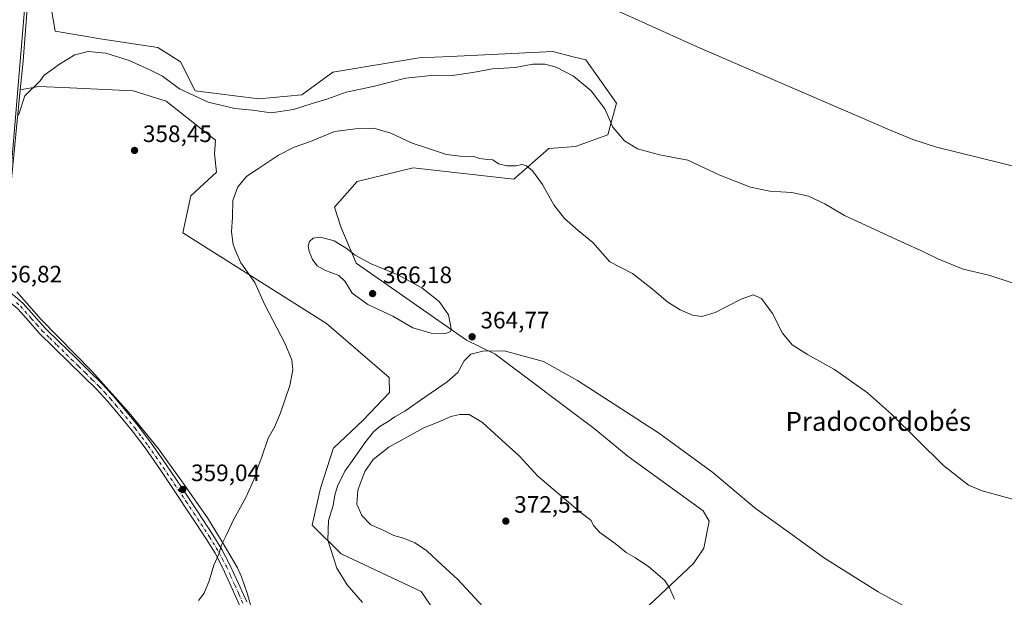
# Model space of a CAD drawing. Units: metres. Extents: x 583933 to 587389, y 4698861 to 4701220.
# Drawn here: x 584678 to 585094, y 4700341 to 4700585 of the extents above; entities that cross this region are included whole.
import ezdxf
from ezdxf.enums import TextEntityAlignment as Align

# ---------------------------------------------------------------- set-up
doc = ezdxf.new("R2010")
doc.units = ezdxf.units.M
doc.header["$MEASUREMENT"] = 0
doc.linetypes.add('DGN Style 4', pattern=[2.6384748266838614, 1.318413404963828, -0.6592067024819142, 0.001648016756204785, -0.6592067024819142])
for name, color, linetype, lineweight in [('Corriente natural lineal', 142, 'Continuous', 13), ('Cultivos herbáceos CxS', 92, 'Continuous', 0), ('Curva de nivel normal', 30, 'Continuous', 0), ('Espacio natural protegido', 121, 'Continuous', 13), ('Espacio natural protegido CxS', 121, 'Continuous', 0), ('Matorral CxS', 135, 'Continuous', 0), ('Núcleo urbano CxS', 7, 'Continuous', 0), ('Pista no pavimentada Cxs', 111, 'Continuous', 0), ('Pista no pavimentada eje', 91, 'DGN Style 4', 0), ('Punto de cota en terreno', 7, 'Continuous', 0), ('Rótulo de punto de cota en terreno', 7, 'Continuous', 0), ('Texto cartográfico', 7, 'Continuous', 0)]:
    doc.layers.add(name, color=color, linetype=linetype, lineweight=lineweight)
doc.styles.add('Style-Arial', font='txt')

# ---------------------------------------------------------------- blocks, each defined once
blk = doc.blocks.new('*U6')
at = {"layer": 'Núcleo urbano CxS', "color": 7, "linetype": 'Continuous', "lineweight": 0}
blk.add_polyline3d([(584682.8838999998, 4700612.9279, 352.9005999999936), (584679.3592999997, 4700567.223300001, 354.1051000000007), (584679.3450999996, 4700567.063100001, 354.1149000000005), (584678.1781000001, 4700555.0757, 354.5222000000067), (584671.9493000006, 4700491.105699999, 356.5513999999966)], dxfattribs=at)
blk = doc.blocks.new('*U7')
at = {"layer": 'Cultivos herbáceos CxS', "color": 92, "linetype": 'Continuous', "lineweight": 0}
for points in [[(584671.9493000006, 4700491.105699999, 356.5513999999966), (584678.1781000001, 4700555.0757, 354.5222000000067), (584685.9775, 4700556.376300001, 355.0342999999993), (584699.0571, 4700555.8071, 356.5387000000046), (584725.9397, 4700554.6373, 357.8623999999982), (584739.8381000003, 4700550.291300001, 357.4719000000041), (584760.6882999997, 4700533.778100001, 358.1413999999932), (584760.2786999998, 4700527.9365, 358.5368000000017), (584761.0761000002, 4700520.3321, 358.9232000000048), (584750.2626999998, 4700510.311899999, 358.9182000000001), (584746.7880999995, 4700494.6679, 358.7930999999954), (584807.5992999999, 4700456.425899999, 361.5622000000003), (584834.0012999997, 4700433.633300001, 362.4306999999972), (584834.1365, 4700427.284499999, 362.6186000000016), (584822.9643000001, 4700415.608899999, 362.5497000000032), (584810.5630000001, 4700403.942100001, 362.1533000000054), (584810.5531000001, 4700403.932800001, 362.152900000001), (584804.9928000001, 4700386.895099999, 362.9103999999934), (584801.5173000004, 4700371.251499999, 363.0929999999935), (584813.6788999997, 4700359.0833, 365.7029000000039), (584847.4617, 4700343.186899999, 368.2311000000045), (584855.9245999996, 4700330.871099999, 367.9092999999993)], [(584925.2695000004, 4700320.022700001, 372.1542000000045), (584962.5925000003, 4700355.1347, 368.8730000000069), (584966.8960999995, 4700361.578700001, 367.8905999999988), (584969.1845000006, 4700372.987700001, 366.6569000000018), (584966.5788000004, 4700377.334100001, 366.459400000007), (584934.9741000002, 4700400.2641, 366.3503999999957), (584920.5358999996, 4700412.0985, 366.4575000000041), (584878.8432999998, 4700443.5023, 365.1440000000002), (584866.6993000006, 4700449.414100001, 364.8812000000034), (584820.0179000003, 4700481.834100001, 365.2792000000045), (584813.6081999998, 4700497.1393, 364.600900000005), (584810.8877999998, 4700505.537900001, 363.9511000000057), (584820.5329, 4700516.383500001, 362.917300000001), (584844.1643000003, 4700522.142300001, 361.1153999999952), (584886.6555000005, 4700517.263699999, 360.4749000000011), (584901.4249, 4700530.299900001, 359.4075000000012), (584912.7181000002, 4700531.169299999, 358.6016999999993), (584926.3607000001, 4700536.000499999, 355.9095999999991), (584930.0928999997, 4700549.4209, 354.2681000000011), (584917.0630999999, 4700567.6731, 353.1912000000011), (584911.7484999998, 4700569.001900001, 353.1168000000035), (584903.1630999995, 4700571.1489, 353.116599999994), (584859.8936999999, 4700569.151900001, 352.6919000000053), (584846.6946999999, 4700568.5427, 352.1912000000011), (584810.2065000003, 4700562.4593, 351.6208000000042), (584797.1753000002, 4700552.899300001, 352.7194000000018), (584778.9325000001, 4700551.160300001, 353.156799999997), (584752.0021000003, 4700554.6373, 353.9130000000005), (584745.9209000003, 4700566.8057, 351.8117000000057), (584736.3634000003, 4700572.8895, 351.5733000000037), (584712.9079999998, 4700576.365499999, 352.7321999999986), (584692.9267999995, 4700579.842900001, 352.4471999999951), (584690.3208999997, 4700595.4871, 351.3303000000014)]]:
    blk.add_polyline3d(points, dxfattribs=at)
blk = doc.blocks.new('5PATER')
at = {"layer": 'Punto de cota en terreno', "linetype": 'Continuous', "lineweight": 0}
h = blk.add_hatch(color=51, dxfattribs=at)
edge = h.paths.add_edge_path()
edge.add_ellipse((0, 0), major_axis=(-0.1095731443231308, -0.1110710700762829), ratio=0.9994222409660322, start_angle=0, end_angle=360)

msp = doc.modelspace()

# ---------------------------------------------------------------- linework, layer by layer
at = {"layer": 'Corriente natural lineal', "color": 142, "linetype": 'Continuous', "lineweight": 13}
msp.add_polyline3d([(585201.3601000002, 4700497.290100001, 353.7759999999981), (585065.2301000003, 4700530.8301, 353.9545999999973), (585055.1801000005, 4700534.0601, 353.6279000000068), (585045.3901000004, 4700538.120100001, 353.4725999999937), (584964.0500999996, 4700573.1601, 352.8298999999971), (584933.4901000002, 4700586.920100001, 352.6867999999959), (584918.3400999998, 4700593.370100001, 352.2207000000053), (584903.0900999998, 4700599.600099999, 352.4465999999957), (584896.3101000004, 4700602.210100001, 351.7033999999985), (584889.2701000003, 4700604.300100001, 351.3077999999951), (584885.1901000004, 4700604.8101, 351.3402999999962), (584875.3501000004, 4700604.550100001, 351.3024000000005)], dxfattribs=at)
at = {"layer": 'Cultivos herbáceos CxS', "color": 92, "linetype": 'Continuous', "lineweight": 0}
for points in [[(584690.3208999997, 4700595.4871, 351.3303000000014), (584692.9267999995, 4700579.842900001, 352.4471999999951), (584712.9079999998, 4700576.365499999, 352.7321999999986), (584736.3634000003, 4700572.8895, 351.5733000000037), (584745.9209000003, 4700566.8057, 351.8117000000057), (584752.0021000003, 4700554.6373, 353.9130000000005), (584778.9325000001, 4700551.160300001, 353.156799999997), (584797.1753000002, 4700552.899300001, 352.7194000000018), (584810.2065000003, 4700562.4593, 351.6208000000042), (584846.6946999999, 4700568.5427, 352.1912000000011), (584859.8936999999, 4700569.151900001, 352.6919000000053), (584903.1630999995, 4700571.1489, 353.116599999994), (584911.7484999998, 4700569.001900001, 353.1168000000035), (584917.0630999999, 4700567.6731, 353.1912000000011), (584930.0928999997, 4700549.4209, 354.2681000000011), (584926.3607000001, 4700536.000499999, 355.9095999999991), (584912.7181000002, 4700531.169299999, 358.6016999999993), (584901.4249, 4700530.299900001, 359.4075000000012), (584886.6555000005, 4700517.263699999, 360.4749000000011), (584844.1643000003, 4700522.142300001, 361.1153999999952), (584820.5329, 4700516.383500001, 362.917300000001), (584810.8877999998, 4700505.537900001, 363.9511000000057), (584813.6081999998, 4700497.1393, 364.600900000005), (584820.0179000003, 4700481.834100001, 365.2792000000045), (584866.6993000006, 4700449.414100001, 364.8812000000034), (584878.8432999998, 4700443.5023, 365.1440000000002), (584920.5358999996, 4700412.0985, 366.4575000000041), (584934.9741000002, 4700400.2641, 366.3503999999957), (584966.5788000004, 4700377.334100001, 366.459400000007), (584969.1845000006, 4700372.987700001, 366.6569000000018), (584966.8960999995, 4700361.578700001, 367.8905999999988), (584962.5925000003, 4700355.1347, 368.8730000000069), (584925.2695000004, 4700320.022700001, 372.1542000000045)], [(584678.1781000001, 4700555.0757, 354.5222000000067), (584671.9493000006, 4700491.105699999, 356.5513999999966), (584663.4325000001, 4700389.9483, 357.5666000000056), (584663.4265000002, 4700389.882300001, 357.5675000000047), (584650.6679999996, 4700251.997099999, 359.1416000000027), (584633.6355, 4700055.1853, 359.3144000000029), (584629.8636999996, 4700012.452500001, 359.0666000000056)], [(584855.9245999996, 4700330.871099999, 367.9092999999993), (584847.4617, 4700343.186899999, 368.2311000000045), (584813.6788999997, 4700359.0833, 365.7029000000039), (584801.5173000004, 4700371.251499999, 363.0929999999935), (584804.9928000001, 4700386.895099999, 362.9103999999934), (584810.5531000001, 4700403.932800001, 362.152900000001), (584810.5630000001, 4700403.942100001, 362.1533000000054), (584822.9643000001, 4700415.608899999, 362.5497000000032), (584834.1365, 4700427.284499999, 362.6186000000016), (584834.0012999997, 4700433.633300001, 362.4306999999972), (584807.5992999999, 4700456.425899999, 361.5622000000003), (584746.7880999995, 4700494.6679, 358.7930999999954), (584750.2626999998, 4700510.311899999, 358.9182000000001), (584761.0761000002, 4700520.3321, 358.9232000000048), (584760.2786999998, 4700527.9365, 358.5368000000017), (584760.6882999997, 4700533.778100001, 358.1413999999932), (584739.8381000003, 4700550.291300001, 357.4719000000041), (584725.9397, 4700554.6373, 357.8623999999982), (584699.0571, 4700555.8071, 356.5387000000046), (584685.9775, 4700556.376300001, 355.0342999999993), (584678.1781000001, 4700555.0757, 354.5222000000067)]]:
    msp.add_polyline3d(points, dxfattribs=at)
at = {"layer": 'Curva de nivel normal', "color": 30, "linetype": 'Continuous', "lineweight": 0, "flags": 128}
for points, elevation in [([(585106.9500000002, 4700470.2501), (585087.2999999998, 4700476.8201), (585076.5099999999, 4700479.360099999), (585065.7199999997, 4700483.710100001), (585058.5599999996, 4700487.2601), (585051.5999999996, 4700490.2401), (585026.2699999996, 4700501.960100001), (585018.0599999996, 4700506.920100001), (585011.1900000004, 4700510.0801), (585004.0700000003, 4700511.7501), (584994.7199999997, 4700512.2501), (584986.5899999999, 4700513.940099999), (584973.6100000005, 4700519.040100001), (584960.1200000001, 4700525.380100001), (584948.1900000004, 4700527.640100001), (584938.8399999999, 4700530.140100001), (584933.4400000004, 4700533.4301), (584928.5, 4700539.2301), (584925.1399999997, 4700547.030099999), (584919.3300000001, 4700554.540100001), (584911.8300000001, 4700560.7501), (584904.5999999996, 4700564.600099999), (584899.7400000002, 4700565.840100001), (584894.6500000004, 4700565.8101), (584887.25, 4700564.5101), (584877.6500000004, 4700563.850099999), (584869.4000000004, 4700562.270099999), (584860.5999999996, 4700561.120100001), (584853.0499999998, 4700561.1601), (584841.0700000003, 4700559.880100001), (584827.2100000001, 4700556.360099999), (584815.8600000005, 4700553.9801), (584808.0800000001, 4700551.210100001), (584801.54, 4700549.290100001), (584793.54, 4700546.670100001), (584784.2000000002, 4700545.370100001), (584776.2100000001, 4700546.440099999), (584768.8799999999, 4700547.1601), (584757.6200000001, 4700549.870100001), (584745.4900000002, 4700555.420100001), (584738.2599999999, 4700560.7501), (584732.8799999999, 4700563.440099999), (584724.1900000004, 4700567.340100001), (584714.3799999999, 4700570.540100001), (584706.8899999997, 4700571.2601), (584701.2999999998, 4700569.7301), (584694.7800000003, 4700565.920100001), (584691.1399999997, 4700563.1601), (584688.29, 4700561.2301), (584686.5899999999, 4700558.870100001), (584680.1100000005, 4700552.460100001), (584677.4900000002, 4700544.390100001)], 355), ([(584753.4199999999, 4700339.4901), (584755.9199999999, 4700342.520099999), (584758.04, 4700347.700099999), (584759.9900000002, 4700354.4101), (584762.0099999999, 4700359.040100001), (584763.2199999997, 4700362.9001), (584765.1600000003, 4700366.8301), (584768.2800000003, 4700373.5701), (584773.5099999999, 4700382.960100001), (584777.2699999996, 4700391.440099999), (584778.4800000004, 4700395.540100001), (584780.2199999997, 4700400.090100001), (584782.9600000001, 4700408.030099999), (584785.6600000003, 4700412.970100001), (584788.1100000005, 4700418.610099999), (584791.9900000002, 4700430.210100001), (584793.3200000003, 4700436.840100001), (584792.9600000001, 4700441.030099999), (584789.9400000004, 4700448.020099999), (584781.5300000003, 4700464.3101), (584777.2199999997, 4700473.6801), (584771.3799999999, 4700482.030099999), (584769.2000000002, 4700486.720100001), (584768.0899999999, 4700489.800100001), (584767.4199999999, 4700495.050100001), (584767.8399999999, 4700501.290100001), (584768, 4700508.3101), (584770.1500000004, 4700514.110099999), (584773.8799999999, 4700518.530099999), (584778.8700000001, 4700521.7601), (584787.2000000002, 4700527.4001), (584793.8700000001, 4700530.7601), (584800.7800000003, 4700533.140100001), (584810.8499999996, 4700537.440099999), (584819.7800000003, 4700538.5701), (584827.54, 4700538.9001), (584834.6699999999, 4700536.700099999), (584843.6900000004, 4700532.540100001), (584850.1799999997, 4700530.3301), (584858.2599999999, 4700527.7401), (584866.2800000003, 4700526.780099999), (584869.79, 4700526.850099999), (584872.2000000002, 4700526.100099999), (584875.5300000003, 4700525.630100001), (584877.8600000005, 4700525.4301), (584880.1500000004, 4700523.850099999), (584883.6699999999, 4700522.9301), (584887.5, 4700523.0001), (584890.25, 4700523.440099999), (584892.04, 4700522.9901), (584894.5999999996, 4700520.790100001), (584898.7400000002, 4700514.9901), (584903.5999999996, 4700506.460100001), (584908.0099999999, 4700500.6601), (584913.8700000001, 4700495.620100001), (584920.0499999998, 4700490.540100001), (584927.2599999999, 4700482.4301), (584936.8200000003, 4700477.440099999), (584945.2800000003, 4700470.840100001), (584951.6799999997, 4700465.420100001), (584956.9100000003, 4700462.100099999), (584962.1200000001, 4700459.960100001), (584966.0800000001, 4700459.390100001), (584971.6799999997, 4700461.050100001), (584982.7000000002, 4700466.630100001), (584987.7999999998, 4700468.460100001), (584991.2000000002, 4700466.940099999), (584995.9600000001, 4700460.5601), (585000.0999999996, 4700452.2601), (585004.2300000004, 4700447.3201), (585010.7100000001, 4700443.2501), (585022.0499999998, 4700436.9801), (585036.0499999998, 4700427.1801), (585046.2000000002, 4700418.1501), (585068.0999999996, 4700396.5001), (585078.7300000004, 4700388.190099999), (585084.4800000004, 4700385.6801), (585105.0800000001, 4700380.140100001)], 360), ([(584805.04, 4700492.880100001), (584801.9400000004, 4700492.4101), (584800.4100000003, 4700490.950099999), (584799.75, 4700489.050100001), (584800.2199999997, 4700486.8101), (584801.6500000004, 4700483.3301), (584803.5700000003, 4700480.780099999), (584806.7999999998, 4700478.860099999), (584812.7400000002, 4700476.630100001), (584815.3200000003, 4700474.2401), (584818.3099999996, 4700469.170100001), (584824.9299999997, 4700464.360099999), (584835.54, 4700459.4301), (584843.9600000001, 4700454.590100001), (584851.7000000002, 4700452.3301), (584858, 4700452.170100001), (584859.9199999999, 4700453.0101), (584860.2000000002, 4700454.100099999), (584859, 4700460.110099999), (584855.1799999997, 4700465.710100001), (584847.8200000003, 4700471.4101), (584837.7199999997, 4700476.970100001), (584826.4000000004, 4700481.620100001), (584819.5899999999, 4700485.2501), (584815.8700000001, 4700488.190099999), (584810.7999999998, 4700491.3101), (584805.04, 4700492.880100001)], 365), ([(584822.8099999996, 4700338.640100001), (584816.2400000002, 4700346.0801), (584811.9299999997, 4700353.100099999), (584808.1399999997, 4700364.9801), (584808.3899999997, 4700373.220100001), (584810.3399999999, 4700379.5101), (584811.0099999999, 4700383.850099999), (584812.2100000001, 4700387.770099999), (584815.2599999999, 4700394.030099999), (584818.5199999996, 4700398.4801), (584823.6600000003, 4700406.0601), (584827.4100000003, 4700410.700099999), (584830.2199999997, 4700413.030099999), (584833.6200000001, 4700415.030099999), (584836.4400000004, 4700417.030099999), (584840.6100000005, 4700419.360099999), (584847.2199999997, 4700424.030099999), (584858.5499999998, 4700431.700099999), (584862.9500000002, 4700435.7501), (584865.6900000004, 4700440.6801), (584868.5199999996, 4700443.460100001), (584874.1900000004, 4700444.790100001), (584883.2000000002, 4700444.6801), (584899.1299999999, 4700440.300100001), (584913.54, 4700432.340100001), (584947.79, 4700410.280099999), (584970.6699999999, 4700393.4901), (584988.6299999999, 4700378.420100001), (585003.4900000002, 4700367.780099999), (585017.8499999996, 4700357.270099999), (585040.5199999996, 4700343.1501), (585066.0599999996, 4700329.2401)], 365), ([(584863.9199999999, 4700418.020099999), (584860.0499999998, 4700417.0601), (584855.7199999997, 4700415.170100001), (584848.3200000003, 4700412.220100001), (584833.8700000001, 4700404.1601), (584827.2100000001, 4700398.9901), (584823.79, 4700393.920100001), (584820.79, 4700386.0601), (584820.3200000003, 4700380.0601), (584822.4000000004, 4700375.380100001), (584826.2599999999, 4700371.350099999), (584831.8099999996, 4700368.960100001), (584835.9400000004, 4700366.960100001), (584840.0199999996, 4700365.8301), (584844.8300000001, 4700363.8301), (584849.8300000001, 4700360.620100001), (584854.5, 4700356.0001), (584863.0300000003, 4700348.380100001), (584882.6200000001, 4700327.1601)], 370), ([(584954.5199999996, 4700339.9801), (584952.4400000004, 4700344.7601), (584950.4800000004, 4700347.940099999), (584943.6500000004, 4700353.620100001), (584938.0899999999, 4700357.4101), (584934.04, 4700359.670100001), (584929.4100000003, 4700363.5001), (584922.9400000004, 4700368.130100001), (584920.3600000005, 4700371.120100001), (584919.2599999999, 4700373.200099999), (584914.4600000001, 4700377.0101), (584896.8499999996, 4700391.9001), (584889.0599999996, 4700400.370100001), (584880.1200000001, 4700408.350099999), (584873.4900000002, 4700414.6601), (584867.79, 4700417.9101), (584863.9199999999, 4700418.020099999)], 370)]:
    msp.add_lwpolyline(points, dxfattribs=dict(at, elevation=elevation))
at = {"layer": 'Espacio natural protegido', "color": 121, "linetype": 'Continuous', "lineweight": 13, "flags": 128}
for points in [[(584670.8111000002, 4700479.650200001), (584680.9321, 4700600.708300003), (584682.3491000006, 4700611.007200002), (584683.3861000014, 4700622.960200001), (584685.321100001, 4700638.855200003), (584685.7220999998, 4700650.682299999), (584685.9253000015, 4700658.431200001), (584681.8411000008, 4700660.576400001), (584686.560700002, 4700668.728200002), (584687.1951000014, 4700677.369200001), (584686.0800999999, 4700696.828300001), (584684.4591000006, 4700718.1942), (584681.060100002, 4700741.852200001), (584678.2801000014, 4700755.335200001), (584675.753100002, 4700767.291200003)], [(584776.489000001, 4700333.934200002), (584774.2111000018, 4700342.0762), (584771.6770999999, 4700349.454199999), (584769.9011000004, 4700353.2712), (584763.9341000009, 4700363.578300001), (584757.3331000016, 4700374.394200001), (584747.0451000006, 4700389.029199999), (584736.6290999998, 4700403.536200001), (584724.1781000011, 4700418.682300001), (584708.4221000003, 4700436.247199999), (584687.0711000012, 4700458.0152), (584676.7791000005, 4700469.7252)]]:
    msp.add_lwpolyline(points, dxfattribs=at)
at = {"layer": 'Espacio natural protegido CxS', "color": 121, "linetype": 'Continuous', "lineweight": 0, "flags": 128}
for points in [[(584670.8110999997, 4700479.6502), (584680.9320999993, 4700600.708300001), (584682.3491, 4700611.007200001), (584683.3861000009, 4700622.960200001), (584685.3211000004, 4700638.855200001), (584685.7220999993, 4700650.6823), (584685.9253000009, 4700658.4312), (584681.8411000002, 4700660.576400001), (584686.5606999992, 4700668.728200001), (584687.195100001, 4700677.369200001), (584686.0800999993, 4700696.8283), (584684.4591000001, 4700718.1942), (584681.0601000013, 4700741.8522), (584678.2801000008, 4700755.335200001), (584675.7531000014, 4700767.291200002)], [(584776.4890000004, 4700333.934200001), (584774.211099999, 4700342.076199999), (584771.6770999993, 4700349.4542), (584769.9010999998, 4700353.271199999), (584763.9341000003, 4700363.5783), (584757.333100001, 4700374.3942), (584747.0451, 4700389.029200001), (584736.6290999993, 4700403.5362), (584724.1781000005, 4700418.6823), (584708.4220999997, 4700436.247199998), (584687.0711000006, 4700458.015199999), (584676.7790999999, 4700469.725199999)]]:
    msp.add_lwpolyline(points, dxfattribs=at)
at = {"layer": 'Matorral CxS', "color": 135, "linetype": 'Continuous', "lineweight": 0, "extrusion": (0.3687513874254211, -0.003940405384956823, 0.9295197079552586), "elevation": 197408.3333370449, "flags": 128}
msp.add_lwpolyline([(4706592.028337513, -496626.1434605605), (4706546.288685677, -496622.8772186475), (4706546.128343092, -496622.8619973734), (4706534.12915781, -496621.7461688326)], dxfattribs=at)
at = {"layer": 'Matorral CxS', "color": 135, "linetype": 'Continuous', "lineweight": 0}
for points in [[(584855.9245999996, 4700330.871099999, 367.9092999999993), (584847.4617, 4700343.186899999, 368.2311000000045), (584813.6788999997, 4700359.0833, 365.7029000000039), (584801.5173000004, 4700371.251499999, 363.0929999999935), (584804.9928000001, 4700386.895099999, 362.9103999999934), (584810.5531000001, 4700403.932800001, 362.152900000001), (584810.5630000001, 4700403.942100001, 362.1533000000054), (584822.9643000001, 4700415.608899999, 362.5497000000032), (584834.1365, 4700427.284499999, 362.6186000000016), (584834.0012999997, 4700433.633300001, 362.4306999999972), (584807.5992999999, 4700456.425899999, 361.5622000000003), (584746.7880999995, 4700494.6679, 358.7930999999954), (584750.2626999998, 4700510.311899999, 358.9182000000001), (584761.0761000002, 4700520.3321, 358.9232000000048), (584760.2786999998, 4700527.9365, 358.5368000000017), (584760.6882999997, 4700533.778100001, 358.1413999999932), (584739.8381000003, 4700550.291300001, 357.4719000000041), (584725.9397, 4700554.6373, 357.8623999999982), (584699.0571, 4700555.8071, 356.5387000000046), (584685.9775, 4700556.376300001, 355.0342999999993), (584678.1781000001, 4700555.0757, 354.5222000000067), (584679.3450999996, 4700567.063100001, 354.1149000000005), (584679.3592999997, 4700567.223300001, 354.1051000000007), (584682.8838999998, 4700612.9279, 352.9005999999936)], [(584690.3208999997, 4700595.4871, 351.3303000000014), (584692.9267999995, 4700579.842900001, 352.4471999999951), (584712.9079999998, 4700576.365499999, 352.7321999999986), (584736.3634000003, 4700572.8895, 351.5733000000037), (584745.9209000003, 4700566.8057, 351.8117000000057), (584752.0021000003, 4700554.6373, 353.9130000000005), (584778.9325000001, 4700551.160300001, 353.156799999997), (584797.1753000002, 4700552.899300001, 352.7194000000018), (584810.2065000003, 4700562.4593, 351.6208000000042), (584846.6946999999, 4700568.5427, 352.1912000000011), (584859.8936999999, 4700569.151900001, 352.6919000000053), (584903.1630999995, 4700571.1489, 353.116599999994), (584911.7484999998, 4700569.001900001, 353.1168000000035), (584917.0630999999, 4700567.6731, 353.1912000000011), (584930.0928999997, 4700549.4209, 354.2681000000011), (584926.3607000001, 4700536.000499999, 355.9095999999991), (584912.7181000002, 4700531.169299999, 358.6016999999993), (584901.4249, 4700530.299900001, 359.4075000000012), (584886.6555000005, 4700517.263699999, 360.4749000000011), (584844.1643000003, 4700522.142300001, 361.1153999999952), (584820.5329, 4700516.383500001, 362.917300000001), (584810.8877999998, 4700505.537900001, 363.9511000000057), (584813.6081999998, 4700497.1393, 364.600900000005), (584820.0179000003, 4700481.834100001, 365.2792000000045), (584866.6993000006, 4700449.414100001, 364.8812000000034), (584878.8432999998, 4700443.5023, 365.1440000000002), (584920.5358999996, 4700412.0985, 366.4575000000041), (584934.9741000002, 4700400.2641, 366.3503999999957), (584966.5788000004, 4700377.334100001, 366.459400000007), (584969.1845000006, 4700372.987700001, 366.6569000000018), (584966.8960999995, 4700361.578700001, 367.8905999999988), (584962.5925000003, 4700355.1347, 368.8730000000069), (584925.2695000004, 4700320.022700001, 372.1542000000045)], [(584690.3208999997, 4700595.4871, 351.3303000000014), (584692.9267999995, 4700579.842900001, 352.4471999999951), (584712.9079999998, 4700576.365499999, 352.7321999999986), (584736.3634000003, 4700572.8895, 351.5733000000037), (584745.9209000003, 4700566.8057, 351.8117000000057), (584752.0021000003, 4700554.6373, 353.9130000000005), (584778.9325000001, 4700551.160300001, 353.156799999997), (584797.1753000002, 4700552.899300001, 352.7194000000018), (584810.2065000003, 4700562.4593, 351.6208000000042), (584846.6946999999, 4700568.5427, 352.1912000000011), (584859.8936999999, 4700569.151900001, 352.6919000000053), (584903.1630999995, 4700571.1489, 353.116599999994), (584911.7484999998, 4700569.001900001, 353.1168000000035), (584917.0630999999, 4700567.6731, 353.1912000000011), (584930.0928999997, 4700549.4209, 354.2681000000011), (584926.3607000001, 4700536.000499999, 355.9095999999991), (584912.7181000002, 4700531.169299999, 358.6016999999993), (584901.4249, 4700530.299900001, 359.4075000000012), (584886.6555000005, 4700517.263699999, 360.4749000000011), (584844.1643000003, 4700522.142300001, 361.1153999999952), (584820.5329, 4700516.383500001, 362.917300000001), (584810.8877999998, 4700505.537900001, 363.9511000000057), (584813.6081999998, 4700497.1393, 364.600900000005), (584820.0179000003, 4700481.834100001, 365.2792000000045), (584866.6993000006, 4700449.414100001, 364.8812000000034), (584878.8432999998, 4700443.5023, 365.1440000000002), (584920.5358999996, 4700412.0985, 366.4575000000041), (584934.9741000002, 4700400.2641, 366.3503999999957), (584966.5788000004, 4700377.334100001, 366.459400000007), (584969.1845000006, 4700372.987700001, 366.6569000000018), (584966.8960999995, 4700361.578700001, 367.8905999999988), (584962.5925000003, 4700355.1347, 368.8730000000069), (584925.2695000004, 4700320.022700001, 372.1542000000045)], [(584855.9245999996, 4700330.871099999, 367.9092999999993), (584847.4617, 4700343.186899999, 368.2311000000045), (584813.6788999997, 4700359.0833, 365.7029000000039), (584801.5173000004, 4700371.251499999, 363.0929999999935), (584804.9928000001, 4700386.895099999, 362.9103999999934), (584810.5531000001, 4700403.932800001, 362.152900000001), (584810.5630000001, 4700403.942100001, 362.1533000000054), (584822.9643000001, 4700415.608899999, 362.5497000000032), (584834.1365, 4700427.284499999, 362.6186000000016), (584834.0012999997, 4700433.633300001, 362.4306999999972), (584807.5992999999, 4700456.425899999, 361.5622000000003), (584746.7880999995, 4700494.6679, 358.7930999999954), (584750.2626999998, 4700510.311899999, 358.9182000000001), (584761.0761000002, 4700520.3321, 358.9232000000048), (584760.2786999998, 4700527.9365, 358.5368000000017), (584760.6882999997, 4700533.778100001, 358.1413999999932), (584739.8381000003, 4700550.291300001, 357.4719000000041), (584725.9397, 4700554.6373, 357.8623999999982), (584699.0571, 4700555.8071, 356.5387000000046), (584685.9775, 4700556.376300001, 355.0342999999993), (584678.1781000001, 4700555.0757, 354.5222000000067)]]:
    msp.add_polyline3d(points, dxfattribs=at)
at = {"layer": 'Núcleo urbano CxS', "color": 7, "linetype": 'Continuous', "lineweight": 0, "extrusion": (0.3687513874254211, -0.003940405384956823, 0.9295197079552586), "elevation": 197408.3333370449, "flags": 128}
msp.add_lwpolyline([(4706592.028337513, -496626.1434605605), (4706546.288685677, -496622.8772186475), (4706546.128343092, -496622.8619973734), (4706534.12915781, -496621.7461688326)], dxfattribs=at)
at = {"layer": 'Núcleo urbano CxS', "color": 7, "linetype": 'Continuous', "lineweight": 0}
msp.add_polyline3d([(584678.1781000001, 4700555.0757, 354.5222000000067), (584671.9493000006, 4700491.105699999, 356.5513999999966), (584663.4325000001, 4700389.9483, 357.5666000000056), (584663.4265000002, 4700389.882300001, 357.5675000000047), (584650.6679999996, 4700251.997099999, 359.1416000000027), (584633.6355, 4700055.1853, 359.3144000000029), (584629.8636999996, 4700012.452500001, 359.0666000000056)], dxfattribs=at)
at = {"layer": 'Pista no pavimentada Cxs', "color": 111, "linetype": 'Continuous', "lineweight": 0}
for points in [[(584667.2314999999, 4700474.212099999, 356.838699999993), (584671.8901000004, 4700470.8301, 356.9771000000038), (584676.0201000003, 4700467.850099999, 357.102899999998), (584679.4801000003, 4700464.850099999, 357.1665999999968), (584684.0601000004, 4700459.630100001, 357.2332000000025), (584688.6901000004, 4700454.450099999, 357.3071000000054), (584694.8701, 4700448.4301, 357.414499999999), (584701.0401, 4700442.4101, 357.5387999999948), (584706.8901000004, 4700436.6801, 357.6833000000042), (584712.7200999996, 4700430.9301, 357.8123000000051), (584717.5401, 4700425.7401, 357.9881000000024), (584722.1300999997, 4700420.3301, 358.1281000000017), (584727.9901000002, 4700413.170100001, 358.3610000000044), (584733.5500999996, 4700405.770099999, 358.5929000000033), (584739.9401000004, 4700396.5601, 358.8914999999979), (584746.2200999996, 4700387.280099999, 359.2217999999993), (584752.8901000004, 4700377.280099999, 359.5908000000054), (584759.4700999996, 4700367.210100001, 359.9498000000021), (584763.3300999999, 4700361.0001, 360.1898999999976), (584766.7301000003, 4700354.540100001, 360.4293999999936), (584770.3101000004, 4700346.690099999, 360.7639999999956), (584773.8400999998, 4700338.8301, 361.0951000000059)], [(584770.8400999998, 4700337.4901, 361.0638000000035), (584767.3101000004, 4700345.340100001, 360.6974000000046), (584763.7801000001, 4700353.090100001, 360.3312000000006), (584760.4801000003, 4700359.370100001, 360.113400000002), (584756.7001, 4700365.450099999, 359.9226999999955), (584750.1501000002, 4700375.470100001, 359.5844999999972), (584743.4901000002, 4700385.440099999, 359.1977000000043), (584737.2301000003, 4700394.700099999, 358.8628000000026), (584730.8901000004, 4700403.850099999, 358.5433000000049), (584725.4001000002, 4700411.140100001, 358.3125), (584719.6001000004, 4700418.2301, 358.0892000000022), (584715.0900999998, 4700423.5601, 357.936400000006), (584710.3601000002, 4700428.640100001, 357.786500000002), (584704.5900999998, 4700434.340100001, 357.6456000000035), (584698.7401000002, 4700440.0601, 357.5149999999995), (584692.5701000001, 4700446.0801, 357.394100000005), (584686.3101000004, 4700452.170100001, 357.2991000000038), (584681.6001000004, 4700457.450099999, 357.2556999999942), (584677.1601, 4700462.5101, 357.2357000000048), (584673.9700999996, 4700465.270099999, 357.1367000000027), (584668.9101, 4700468.770099999, 356.9480999999942), (584666.8613999998, 4700470.192299999, 356.8981000000058)], [(584676.0201000003, 4700467.850099999, 357.102899999998), (584679.4801000003, 4700464.850099999, 357.1665999999968), (584684.0601000004, 4700459.630100001, 357.2332000000025), (584688.6901000004, 4700454.450099999, 357.3071000000054), (584694.8701, 4700448.4301, 357.414499999999), (584701.0401, 4700442.4101, 357.5387999999948), (584706.8901000004, 4700436.6801, 357.6833000000042), (584712.7200999996, 4700430.9301, 357.8123000000051), (584717.5401, 4700425.7401, 357.9881000000024), (584722.1300999997, 4700420.3301, 358.1281000000017), (584727.9901000002, 4700413.170100001, 358.3610000000044), (584733.5500999996, 4700405.770099999, 358.5929000000033), (584739.9401000004, 4700396.5601, 358.8914999999979), (584746.2200999996, 4700387.280099999, 359.2217999999993), (584752.8901000004, 4700377.280099999, 359.5908000000054), (584759.4700999996, 4700367.210100001, 359.9498000000021), (584763.3300999999, 4700361.0001, 360.1898999999976), (584766.7301000003, 4700354.540100001, 360.4293999999936), (584770.3101000004, 4700346.690099999, 360.7639999999956), (584773.8400999998, 4700338.8301, 361.0951000000059)], [(584770.8400999998, 4700337.4901, 361.0638000000035), (584767.3101000004, 4700345.340100001, 360.6974000000046), (584763.7801000001, 4700353.090100001, 360.3312000000006), (584760.4801000003, 4700359.370100001, 360.113400000002), (584756.7001, 4700365.450099999, 359.9226999999955), (584750.1501000002, 4700375.470100001, 359.5844999999972), (584743.4901000002, 4700385.440099999, 359.1977000000043), (584737.2301000003, 4700394.700099999, 358.8628000000026), (584730.8901000004, 4700403.850099999, 358.5433000000049), (584725.4001000002, 4700411.140100001, 358.3125), (584719.6001000004, 4700418.2301, 358.0892000000022), (584715.0900999998, 4700423.5601, 357.936400000006), (584710.3601000002, 4700428.640100001, 357.786500000002), (584704.5900999998, 4700434.340100001, 357.6456000000035), (584698.7401000002, 4700440.0601, 357.5149999999995), (584692.5701000001, 4700446.0801, 357.394100000005), (584686.3101000004, 4700452.170100001, 357.2991000000038), (584681.6001000004, 4700457.450099999, 357.2556999999942), (584677.1601, 4700462.5101, 357.2357000000048)]]:
    msp.add_polyline3d(points, dxfattribs=at)
at = {"layer": 'Pista no pavimentada eje', "color": 91, "linetype": 'DGN Style 4', "lineweight": 0}
msp.add_polyline3d([(584676.5900999998, 4700465.1801, 357.170100000003), (584678.3201000001, 4700463.6801, 357.2054000000062), (584682.8300999999, 4700458.540100001, 357.2600999999996), (584685.1451000003, 4700455.950099999, 357.273000000001), (584687.5000999998, 4700453.3101, 357.3286999999983), (584690.6300999997, 4700450.265100001, 357.3478999999934), (584693.7200999996, 4700447.255100001, 357.4205999999977), (584699.8901000004, 4700441.235099999, 357.5311999999976), (584702.8151000004, 4700438.3751, 357.5963000000047), (584705.7401000002, 4700435.5101, 357.6661000000022), (584708.6250999998, 4700432.6601, 357.7344000000012), (584711.5401, 4700429.7851, 357.8028999999952), (584713.9051000001, 4700427.245100001, 357.8847999999998), (584716.3151000004, 4700424.6501, 357.9646999999969), (584718.6101000002, 4700421.9451, 358.0432000000001), (584720.8651000002, 4700419.280099999, 358.1107999999949), (584726.6951000001, 4700412.155099999, 358.3407000000007), (584729.4751000004, 4700408.4551, 358.4566999999952), (584732.2200999996, 4700404.8101, 358.5733999999939), (584735.4151, 4700400.2051, 358.715200000006), (584738.5850999998, 4700395.630100001, 358.8782999999967), (584741.7251000004, 4700390.9901, 359.0385999999999), (584744.8551000003, 4700386.360099999, 359.2087000000029), (584748.1851000004, 4700381.3751, 359.4026000000013), (584751.5201000003, 4700376.3751, 359.5889000000025), (584758.0850999998, 4700366.3301, 359.9370999999956), (584761.9051000001, 4700360.1851, 360.1494999999995), (584763.6051000003, 4700356.9551, 360.2580000000016), (584765.2550999997, 4700353.815099999, 360.3794000000053), (584767.0450999998, 4700349.890100001, 360.5344000000041), (584768.8101000004, 4700346.015100001, 360.7262999999948), (584770.5751, 4700342.090100001, 360.9109000000026), (584772.3400999998, 4700338.1601, 361.0675000000047)], dxfattribs=at)

# ---------------------------------------------------------------- block references
at = {"layer": 'Cultivos herbáceos CxS', "color": 92, "linetype": 'Continuous', "lineweight": 0}
msp.add_blockref('*U7', (0, 0), dxfattribs=at)
at = {"layer": 'Núcleo urbano CxS', "color": 7, "linetype": 'Continuous', "lineweight": 0}
msp.add_blockref('*U6', (0, 0), dxfattribs=at)
at = {"layer": 'Punto de cota en terreno', "color": 7, "linetype": 'Continuous', "lineweight": 0, "xscale": 10, "yscale": 10, "zscale": 10}
for p in [(584726.4600000001, 4700529.449999999, 358.4499999999971), (584827, 4700469, 366.179999999993), (584869.04, 4700450.789999999, 364.7700000000041), (584746.8099999996, 4700386.32, 359.0399999999936), (584883.2800000003, 4700372.980000001, 372.5099999999948)]:
    msp.add_blockref('5PATER', p, dxfattribs=at)

# ---------------------------------------------------------------- texts
at = {"layer": 'Rótulo de punto de cota en terreno', "color": 7, "linetype": 'Continuous', "lineweight": 0, "style": 'Style-Arial'}
for s, p in [('358,45', (584729.9878000002, 4700532.977800001)), ('356,82', (584666.7078, 4700473.727800001)), ('366,18', (584831.4096999997, 4700473.409700001)), ('364,77', (584872.5678000003, 4700454.3178)), ('359,04', (584750.3378, 4700389.847800001)), ('372,51', (584886.8077999996, 4700376.5078))]:
    msp.add_text(s, height=7.000000000000002, dxfattribs=at).set_placement(p)
at = {"layer": 'Texto cartográfico', "color": 7, "linetype": 'Continuous', "lineweight": 0, "style": 'Style-Arial'}
msp.add_text('Pradocordobés', height=8, dxfattribs=at).set_placement((585040.6075426833, 4700415.06015), align=Align.MIDDLE_CENTER)

doc.saveas('drawing.dxf')
